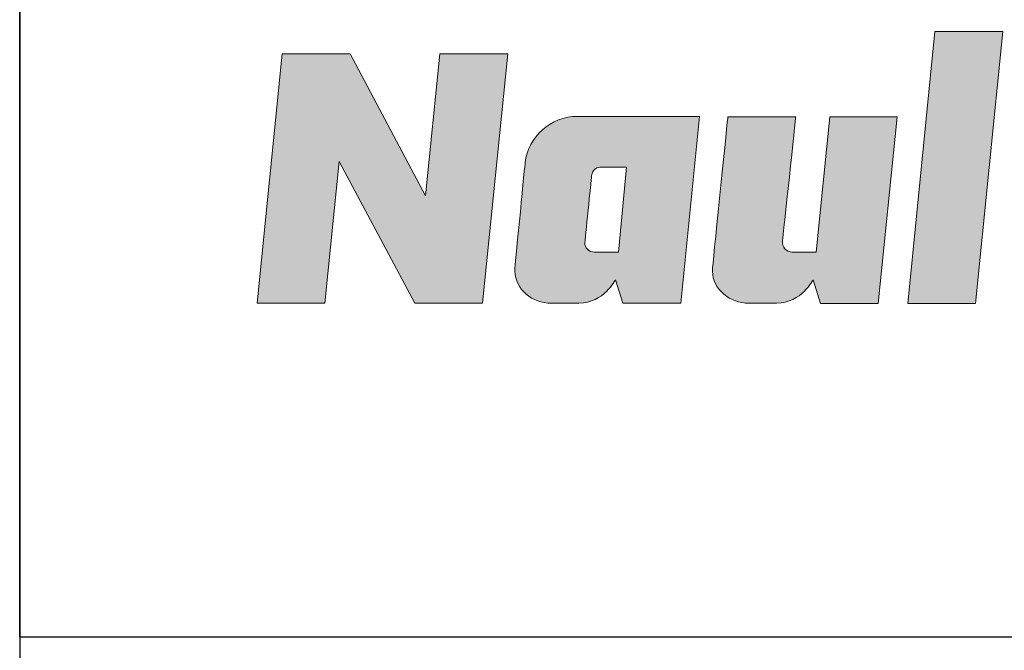
# Model space of a CAD drawing. Units: millimetres. Extents: x 0 to 29400, y 0 to 2970.
# Drawn here: x 14850 to 14933, y 2660 to 2713 of the extents above; entities that cross this region are included whole.
import ezdxf
from ezdxf.enums import TextEntityAlignment as Align

# ---------------------------------------------------------------- set-up
doc = ezdxf.new("R2010")
doc.units = ezdxf.units.MM
doc.layers.get('0').update_dxf_attribs({"color": 1, "linetype": 'CONTINUOUS'})
for name, color, linetype in [('Layer 1', 7, 'CONTINUOUS'), ('R0N010', 7, 'CONTINUOUS'), ('R8MERKINNAT', 1, 'CONTINUOUS')]:
    doc.layers.add(name, color=color, linetype=linetype)
doc.styles.add('Arial', font='arial.ttf', dxfattribs={"height": 2.5})
doc.styles.add('Arial nimiö', font='txt')
doc.styles.add('Arial_Annotativ', font='arial.ttf')

# ---------------------------------------------------------------- blocks, each defined once
blk = doc.blocks.new('A4')
at = {"true_color": 0x231f20}
h = blk.add_hatch(color=250, dxfattribs=at)
h.dxf.hatch_style = 1
edge = h.paths.add_edge_path()
edge.add_spline(control_points=[(19.7017, 268.8889), (19.9112, 268.8889), (20.0098, 269.0843), (20.0098, 269.0843), (20.0098, 269.0843), (20.072, 268.8874), (20.072, 268.8874), (20.072, 268.8874), (20.558, 268.8874), (20.558, 268.8874), (20.558, 268.8874), (20.7165, 270.4583), (20.7165, 270.4583), (20.7165, 270.4583), (19.6909, 270.4583), (19.6909, 270.4583)], knot_values=[4, 4, 4, 4, 5, 5, 5, 6, 6, 6, 7, 7, 7, 8, 8, 8, 9, 9, 9, 9], degree=3, periodic=0)
edge.add_spline(control_points=[(19.6909, 270.4583), (19.4645, 270.4583), (19.2779, 270.2888), (19.2502, 270.07), (19.2502, 270.07), (19.1712, 269.2632), (19.164, 269.185)], knot_values=[0, 0, 0, 0, 1, 1, 1, 2, 2, 2, 2], degree=3, periodic=0)
edge.add_spline(control_points=[(19.164, 269.185), (19.1496, 269.0286), (19.2857, 268.9001), (19.4397, 268.8889)], knot_values=[2, 2, 2, 2, 3, 3, 3, 3], degree=3, periodic=0)
edge.add_spline(control_points=[(19.4397, 268.8889), (19.4397, 268.8889), (19.514, 268.8889), (19.7017, 268.8889)], knot_values=[3.00001, 3.00001, 3.00001, 3.00001, 4, 4, 4, 4], degree=3, periodic=0)
edge = h.paths.add_edge_path(flags=16)
edge.add_spline(control_points=[(20.0348, 269.3164), (20.0348, 269.3164), (19.8317, 269.3164), (19.8317, 269.3164)], knot_values=[0.00001, 0.00001, 0.00001, 0.00001, 1, 1, 1, 1], degree=3, periodic=0)
edge.add_spline(control_points=[(19.8317, 269.3164), (19.7882, 269.3165), (19.7491, 269.3565), (19.7529, 269.3954)], knot_values=[1, 1, 1, 1, 2, 2, 2, 2], degree=3, periodic=0)
edge.add_spline(control_points=[(19.7529, 269.3954), (19.7625, 269.4939), (19.8097, 269.9661), (19.8097, 269.9661)], knot_values=[2, 2, 2, 2, 3, 3, 3, 3], degree=3, periodic=0)
edge.add_spline(control_points=[(19.8097, 269.9661), (19.8153, 270.0008), (19.8435, 270.0275), (19.8789, 270.0309), (19.8789, 270.0309), (19.8929, 270.0309), (19.914, 270.0309)], knot_values=[3, 3, 3, 3, 4, 4, 4, 4.250015, 4.250015, 4.250015, 4.250015], degree=3, periodic=0)
edge.add_spline(control_points=[(19.914, 270.0309), (19.935, 270.0309), (19.9631, 270.0309), (19.9911, 270.0309)], knot_values=[4.250015, 4.250015, 4.250015, 4.250015, 4.50001, 4.50001, 4.50001, 4.50001], degree=3, periodic=0)
edge.add_spline(control_points=[(19.9911, 270.0309), (20.0052, 270.0309), (20.0192, 270.0309), (20.0324, 270.0309)], knot_values=[4.50001, 4.50001, 4.50001, 4.50001, 4.625007, 4.625007, 4.625007, 4.625007], degree=3, periodic=0)
edge.add_spline(control_points=[(20.0324, 270.0309), (20.0455, 270.0309), (20.0578, 270.0309), (20.0683, 270.0309)], knot_values=[4.625007, 4.625007, 4.625007, 4.625007, 4.750005, 4.750005, 4.750005, 4.750005], degree=3, periodic=0)
edge.add_spline(control_points=[(20.0683, 270.0309), (20.0736, 270.0309), (20.0784, 270.0309), (20.0827, 270.0309)], knot_values=[4.750005, 4.750005, 4.750005, 4.750005, 4.812504, 4.812504, 4.812504, 4.812504], degree=3, periodic=0)
edge.add_spline(control_points=[(20.0827, 270.0309), (20.0869, 270.0309), (20.0907, 270.0309), (20.0937, 270.0309)], knot_values=[4.812504, 4.812504, 4.812504, 4.812504, 4.875002, 4.875002, 4.875002, 4.875002], degree=3, periodic=0)
edge.add_spline(control_points=[(20.0937, 270.0309), (20.0953, 270.0309), (20.0966, 270.0309), (20.0978, 270.0309)], knot_values=[4.875002, 4.875002, 4.875002, 4.875002, 4.906252, 4.906252, 4.906252, 4.906252], degree=3, periodic=0)
edge.add_spline(control_points=[(20.0978, 270.0309), (20.099, 270.0309), (20.1, 270.0309), (20.1009, 270.0309)], knot_values=[4.906252, 4.906252, 4.906252, 4.906252, 4.937501, 4.937501, 4.937501, 4.937501], degree=3, periodic=0)
edge.add_spline(control_points=[(20.1009, 270.0309), (20.1013, 270.0309), (20.1016, 270.0309), (20.102, 270.0309)], knot_values=[4.937501, 4.937501, 4.937501, 4.937501, 4.953126, 4.953126, 4.953126, 4.953126], degree=3, periodic=0)
edge.add_spline(control_points=[(20.102, 270.0309), (20.1023, 270.0309), (20.1025, 270.0309), (20.1027, 270.0309)], knot_values=[4.953126, 4.953126, 4.953126, 4.953126, 4.968751, 4.968751, 4.968751, 4.968751], degree=3, periodic=0)
edge.add_spline(control_points=[(20.1027, 270.0309), (20.1029, 270.0309), (20.1029, 270.0309), (20.103, 270.0309)], knot_values=[4.968751, 4.968751, 4.968751, 4.968751, 4.976563, 4.976563, 4.976563, 4.976563], degree=3, periodic=0)
edge.add_spline(control_points=[(20.103, 270.0309), (20.1031, 270.0309), (20.1032, 270.0309), (20.1032, 270.0309)], knot_values=[4.976563, 4.976563, 4.976563, 4.976563, 4.984375, 4.984375, 4.984375, 4.984375], degree=3, periodic=0)
edge.add_spline(control_points=[(20.1032, 270.0309), (20.1033, 270.0309), (20.1033, 270.0309), (20.1033, 270.0309)], knot_values=[4.984375, 4.984375, 4.984375, 4.984375, 4.988281, 4.988281, 4.988281, 4.988281], degree=3, periodic=0)
edge.add_spline(control_points=[(20.1033, 270.0309), (20.1033, 270.0309), (20.1033, 270.0309), (20.1033, 270.0309)], knot_values=[4.988281, 4.988281, 4.988281, 4.988281, 4.992188, 4.992188, 4.992188, 4.992188], degree=3, periodic=0)
edge.add_spline(control_points=[(20.1033, 270.0309), (20.1034, 270.0309), (20.1034, 270.0309), (20.1034, 270.0309)], knot_values=[4.992188, 4.992188, 4.992188, 4.992188, 4.994141, 4.994141, 4.994141, 4.994141], degree=3, periodic=0)
edge.add_spline(control_points=[(20.1034, 270.0309), (20.1034, 270.0309), (20.1034, 270.0309), (20.1034, 270.0309)], knot_values=[4.994141, 4.994141, 4.994141, 4.994141, 4.996094, 4.996094, 4.996094, 4.996094], degree=3, periodic=0)
edge.add_spline(control_points=[(20.1034, 270.0309), (20.1034, 270.0309), (20.1034, 270.0309), (20.1034, 270.0309)], knot_values=[4.996094, 4.996094, 4.996094, 4.996094, 4.99707, 4.99707, 4.99707, 4.99707], degree=3, periodic=0)
edge.add_spline(control_points=[(20.1034, 270.0309), (20.1034, 270.0309), (20.1034, 270.0309), (20.1034, 270.0309)], knot_values=[4.99707, 4.99707, 4.99707, 4.99707, 4.998047, 4.998047, 4.998047, 4.998047], degree=3, periodic=0)
edge.add_spline(control_points=[(20.1034, 270.0309), (20.1034, 270.0309), (20.1034, 270.0309), (20.1034, 270.0309)], knot_values=[4.998047, 4.998047, 4.998047, 4.998047, 4.998535, 4.998535, 4.998535, 4.998535], degree=3, periodic=0)
edge.add_spline(control_points=[(20.1034, 270.0309), (20.1034, 270.0309), (20.1034, 270.0309), (20.1034, 270.0309), (20.1034, 270.0309), (20.0862, 269.8523), (20.0691, 269.6737)], knot_values=[4.998535, 4.998535, 4.998535, 4.998535, 5, 5, 5, 5.49999, 5.49999, 5.49999, 5.49999], degree=3, periodic=0)
edge.add_spline(control_points=[(20.0691, 269.6737), (20.0519, 269.495), (20.0348, 269.3164), (20.0348, 269.3164)], knot_values=[5.49999, 5.49999, 5.49999, 5.49999, 6, 6, 6, 6], degree=3, periodic=0)
h = blk.add_hatch(color=250, dxfattribs=at)
h.dxf.hatch_style = 1
edge = h.paths.add_edge_path()
edge.add_spline(control_points=[(19.7017, 268.8889), (19.9112, 268.8889), (20.0098, 269.0843), (20.0098, 269.0843), (20.0098, 269.0843), (20.072, 268.8874), (20.072, 268.8874), (20.072, 268.8874), (20.558, 268.8874), (20.558, 268.8874), (20.558, 268.8874), (20.7165, 270.4583), (20.7165, 270.4583), (20.7165, 270.4583), (19.6909, 270.4583), (19.6909, 270.4583)], knot_values=[4, 4, 4, 4, 5, 5, 5, 6, 6, 6, 7, 7, 7, 8, 8, 8, 9, 9, 9, 9], degree=3, periodic=0)
edge.add_spline(control_points=[(19.6909, 270.4583), (19.4645, 270.4583), (19.2779, 270.2888), (19.2502, 270.07), (19.2502, 270.07), (19.1712, 269.2632), (19.164, 269.185)], knot_values=[0, 0, 0, 0, 1, 1, 1, 2, 2, 2, 2], degree=3, periodic=0)
edge.add_spline(control_points=[(19.164, 269.185), (19.1496, 269.0286), (19.2857, 268.9001), (19.4397, 268.8889)], knot_values=[2, 2, 2, 2, 3, 3, 3, 3], degree=3, periodic=0)
edge.add_spline(control_points=[(19.4397, 268.8889), (19.4397, 268.8889), (19.514, 268.8889), (19.7017, 268.8889)], knot_values=[3.00001, 3.00001, 3.00001, 3.00001, 4, 4, 4, 4], degree=3, periodic=0)
edge = h.paths.add_edge_path(flags=16)
edge.add_spline(control_points=[(20.0348, 269.3164), (20.0348, 269.3164), (19.8317, 269.3164), (19.8317, 269.3164)], knot_values=[0.00001, 0.00001, 0.00001, 0.00001, 1, 1, 1, 1], degree=3, periodic=0)
edge.add_spline(control_points=[(19.8317, 269.3164), (19.7882, 269.3165), (19.7491, 269.3565), (19.7529, 269.3954)], knot_values=[1, 1, 1, 1, 2, 2, 2, 2], degree=3, periodic=0)
edge.add_spline(control_points=[(19.7529, 269.3954), (19.7625, 269.4939), (19.8097, 269.9661), (19.8097, 269.9661)], knot_values=[2, 2, 2, 2, 3, 3, 3, 3], degree=3, periodic=0)
edge.add_spline(control_points=[(19.8097, 269.9661), (19.8153, 270.0008), (19.8435, 270.0275), (19.8789, 270.0309), (19.8789, 270.0309), (19.8929, 270.0309), (19.914, 270.0309)], knot_values=[3, 3, 3, 3, 4, 4, 4, 4.250015, 4.250015, 4.250015, 4.250015], degree=3, periodic=0)
edge.add_spline(control_points=[(19.914, 270.0309), (19.935, 270.0309), (19.9631, 270.0309), (19.9911, 270.0309)], knot_values=[4.250015, 4.250015, 4.250015, 4.250015, 4.50001, 4.50001, 4.50001, 4.50001], degree=3, periodic=0)
edge.add_spline(control_points=[(19.9911, 270.0309), (20.0052, 270.0309), (20.0192, 270.0309), (20.0324, 270.0309)], knot_values=[4.50001, 4.50001, 4.50001, 4.50001, 4.625007, 4.625007, 4.625007, 4.625007], degree=3, periodic=0)
edge.add_spline(control_points=[(20.0324, 270.0309), (20.0455, 270.0309), (20.0578, 270.0309), (20.0683, 270.0309)], knot_values=[4.625007, 4.625007, 4.625007, 4.625007, 4.750005, 4.750005, 4.750005, 4.750005], degree=3, periodic=0)
edge.add_spline(control_points=[(20.0683, 270.0309), (20.0736, 270.0309), (20.0784, 270.0309), (20.0827, 270.0309)], knot_values=[4.750005, 4.750005, 4.750005, 4.750005, 4.812504, 4.812504, 4.812504, 4.812504], degree=3, periodic=0)
edge.add_spline(control_points=[(20.0827, 270.0309), (20.0869, 270.0309), (20.0907, 270.0309), (20.0937, 270.0309)], knot_values=[4.812504, 4.812504, 4.812504, 4.812504, 4.875002, 4.875002, 4.875002, 4.875002], degree=3, periodic=0)
edge.add_spline(control_points=[(20.0937, 270.0309), (20.0953, 270.0309), (20.0966, 270.0309), (20.0978, 270.0309)], knot_values=[4.875002, 4.875002, 4.875002, 4.875002, 4.906252, 4.906252, 4.906252, 4.906252], degree=3, periodic=0)
edge.add_spline(control_points=[(20.0978, 270.0309), (20.099, 270.0309), (20.1, 270.0309), (20.1009, 270.0309)], knot_values=[4.906252, 4.906252, 4.906252, 4.906252, 4.937501, 4.937501, 4.937501, 4.937501], degree=3, periodic=0)
edge.add_spline(control_points=[(20.1009, 270.0309), (20.1013, 270.0309), (20.1016, 270.0309), (20.102, 270.0309)], knot_values=[4.937501, 4.937501, 4.937501, 4.937501, 4.953126, 4.953126, 4.953126, 4.953126], degree=3, periodic=0)
edge.add_spline(control_points=[(20.102, 270.0309), (20.1023, 270.0309), (20.1025, 270.0309), (20.1027, 270.0309)], knot_values=[4.953126, 4.953126, 4.953126, 4.953126, 4.968751, 4.968751, 4.968751, 4.968751], degree=3, periodic=0)
edge.add_spline(control_points=[(20.1027, 270.0309), (20.1029, 270.0309), (20.1029, 270.0309), (20.103, 270.0309)], knot_values=[4.968751, 4.968751, 4.968751, 4.968751, 4.976563, 4.976563, 4.976563, 4.976563], degree=3, periodic=0)
edge.add_spline(control_points=[(20.103, 270.0309), (20.1031, 270.0309), (20.1032, 270.0309), (20.1032, 270.0309)], knot_values=[4.976563, 4.976563, 4.976563, 4.976563, 4.984375, 4.984375, 4.984375, 4.984375], degree=3, periodic=0)
edge.add_spline(control_points=[(20.1032, 270.0309), (20.1033, 270.0309), (20.1033, 270.0309), (20.1033, 270.0309)], knot_values=[4.984375, 4.984375, 4.984375, 4.984375, 4.988281, 4.988281, 4.988281, 4.988281], degree=3, periodic=0)
edge.add_spline(control_points=[(20.1033, 270.0309), (20.1033, 270.0309), (20.1033, 270.0309), (20.1033, 270.0309)], knot_values=[4.988281, 4.988281, 4.988281, 4.988281, 4.992188, 4.992188, 4.992188, 4.992188], degree=3, periodic=0)
edge.add_spline(control_points=[(20.1033, 270.0309), (20.1034, 270.0309), (20.1034, 270.0309), (20.1034, 270.0309)], knot_values=[4.992188, 4.992188, 4.992188, 4.992188, 4.994141, 4.994141, 4.994141, 4.994141], degree=3, periodic=0)
edge.add_spline(control_points=[(20.1034, 270.0309), (20.1034, 270.0309), (20.1034, 270.0309), (20.1034, 270.0309)], knot_values=[4.994141, 4.994141, 4.994141, 4.994141, 4.996094, 4.996094, 4.996094, 4.996094], degree=3, periodic=0)
edge.add_spline(control_points=[(20.1034, 270.0309), (20.1034, 270.0309), (20.1034, 270.0309), (20.1034, 270.0309)], knot_values=[4.996094, 4.996094, 4.996094, 4.996094, 4.99707, 4.99707, 4.99707, 4.99707], degree=3, periodic=0)
edge.add_spline(control_points=[(20.1034, 270.0309), (20.1034, 270.0309), (20.1034, 270.0309), (20.1034, 270.0309)], knot_values=[4.99707, 4.99707, 4.99707, 4.99707, 4.998047, 4.998047, 4.998047, 4.998047], degree=3, periodic=0)
edge.add_spline(control_points=[(20.1034, 270.0309), (20.1034, 270.0309), (20.1034, 270.0309), (20.1034, 270.0309)], knot_values=[4.998047, 4.998047, 4.998047, 4.998047, 4.998535, 4.998535, 4.998535, 4.998535], degree=3, periodic=0)
edge.add_spline(control_points=[(20.1034, 270.0309), (20.1034, 270.0309), (20.1034, 270.0309), (20.1034, 270.0309), (20.1034, 270.0309), (20.0862, 269.8523), (20.0691, 269.6737)], knot_values=[4.998535, 4.998535, 4.998535, 4.998535, 5, 5, 5, 5.49999, 5.49999, 5.49999, 5.49999], degree=3, periodic=0)
edge.add_spline(control_points=[(20.0691, 269.6737), (20.0519, 269.495), (20.0348, 269.3164), (20.0348, 269.3164)], knot_values=[5.49999, 5.49999, 5.49999, 5.49999, 6, 6, 6, 6], degree=3, periodic=0)
h = blk.add_hatch(color=250, dxfattribs=at)
h.dxf.hatch_style = 1
edge = h.paths.add_edge_path()
edge.add_spline(control_points=[(21.3638, 268.8889), (21.5731, 268.8889), (21.6719, 269.0843), (21.6719, 269.0843), (21.6719, 269.0843), (21.734, 268.8859), (21.734, 268.8859), (21.734, 268.8859), (22.2199, 268.8859), (22.2199, 268.8859), (22.2199, 268.8859), (22.3786, 270.4555), (22.3786, 270.4555), (22.3786, 270.4555), (22.2371, 270.4555), (22.0956, 270.4555)], knot_values=[9, 9, 9, 9, 10, 10, 10, 11, 11, 11, 12, 12, 12, 13, 13, 13, 13.5, 13.5, 13.5, 13.5], degree=3, periodic=0)
edge.add_spline(control_points=[(22.0956, 270.4555), (21.9541, 270.4555), (21.8125, 270.4555), (21.8125, 270.4555), (21.8125, 270.4555), (21.7836, 270.1707), (21.7546, 269.8859)], knot_values=[0.5, 0.5, 0.5, 0.5, 1, 1, 1, 1.5, 1.5, 1.5, 1.5], degree=3, periodic=0)
edge.add_spline(control_points=[(21.7546, 269.8859), (21.7257, 269.6011), (21.6967, 269.3164), (21.6967, 269.3164)], knot_values=[1.5, 1.5, 1.5, 1.5, 2, 2, 2, 2], degree=3, periodic=0)
edge.add_spline(control_points=[(21.6967, 269.3164), (21.6967, 269.3164), (21.4938, 269.3164), (21.4938, 269.3164)], knot_values=[2.00001, 2.00001, 2.00001, 2.00001, 3, 3, 3, 3], degree=3, periodic=0)
edge.add_spline(control_points=[(21.4938, 269.3164), (21.4501, 269.3165), (21.4078, 269.3575), (21.4148, 269.4139)], knot_values=[3, 3, 3, 3, 4, 4, 4, 4], degree=3, periodic=0)
edge.add_spline(control_points=[(21.4148, 269.4139), (21.4193, 269.4499), (21.5253, 270.4555), (21.5253, 270.4555), (21.5253, 270.4555), (21.3827, 270.4555), (21.2402, 270.4555)], knot_values=[4, 4, 4, 4, 5, 5, 5, 5.5, 5.5, 5.5, 5.5], degree=3, periodic=0)
edge.add_spline(control_points=[(21.2402, 270.4555), (21.0976, 270.4555), (20.955, 270.4555), (20.955, 270.4555), (20.955, 270.4555), (20.8416, 269.3438), (20.826, 269.185)], knot_values=[5.5, 5.5, 5.5, 5.5, 6, 6, 6, 7, 7, 7, 7], degree=3, periodic=0)
edge.add_spline(control_points=[(20.826, 269.185), (20.8107, 269.0287), (20.9477, 268.9001), (21.1018, 268.8889)], knot_values=[7, 7, 7, 7, 8, 8, 8, 8], degree=3, periodic=0)
edge.add_spline(control_points=[(21.1018, 268.8889), (21.1018, 268.8889), (21.1761, 268.8889), (21.3638, 268.8889)], knot_values=[8.00001, 8.00001, 8.00001, 8.00001, 9, 9, 9, 9], degree=3, periodic=0)
at = {"layer": 'Layer 1', "true_color": 0x231f20}
h = blk.add_hatch(color=250, dxfattribs=at)
h.dxf.hatch_style = 2
h.paths.add_polyline_path([(22.4694, 268.8859), (22.6957, 271.1702), (23.2684, 271.1702), (23.0383, 268.8859)])
h = blk.add_hatch(color=250, dxfattribs=at)
h.dxf.hatch_style = 2
h.paths.add_polyline_path([(18.5316, 270.9839), (18.4125, 269.7908), (17.7792, 270.9839), (17.2066, 270.9839), (16.9976, 268.8889), (17.5664, 268.8889), (17.6874, 270.0799), (18.3224, 268.8889), (18.8913, 268.8889), (19.104, 270.9839)])
at = {"color": 15}
for q in [(15, 286.0833), (104, 266.0833)]:
    blk.add_line((15, 266.0833), q, dxfattribs=at)
at = {"layer": 'Layer 1', "color": 250, "lineweight": 0, "true_color": 0x231f20}
for points in [[(22.4694, 268.8859), (22.6957, 271.1702), (23.2684, 271.1702), (23.0383, 268.8859), (22.4694, 268.8859)], [(18.5316, 270.9839), (18.4125, 269.7908), (17.7792, 270.9839), (17.2066, 270.9839), (16.9976, 268.8889), (17.5664, 268.8889), (17.6874, 270.0799), (18.3224, 268.8889), (18.8913, 268.8889), (19.104, 270.9839), (18.5316, 270.9839)]]:
    blk.add_lwpolyline(points, dxfattribs=at)
for points, knots in [([(19.6909, 270.4583), (19.4645, 270.4583), (19.2779, 270.2888), (19.2502, 270.07), (19.2502, 270.07), (19.1712, 269.2632), (19.164, 269.185), (19.1496, 269.0286), (19.2857, 268.9001), (19.4397, 268.8889), (19.4397, 268.8889), (19.514, 268.8889), (19.7017, 268.8889), (19.9112, 268.8889), (20.0098, 269.0843), (20.0098, 269.0843), (20.0098, 269.0843), (20.072, 268.8874), (20.072, 268.8874), (20.072, 268.8874), (20.558, 268.8874), (20.558, 268.8874), (20.558, 268.8874), (20.7165, 270.4583), (20.7165, 270.4583), (20.7165, 270.4583), (19.6909, 270.4583), (19.6909, 270.4583)], [0, 0, 0, 0, 1, 1, 1, 2, 2, 2, 3, 3, 3, 4, 4, 4, 5, 5, 5, 6, 6, 6, 7, 7, 7, 8, 8, 8, 9, 9, 9, 9]), ([(22.3786, 270.4555), (22.3786, 270.4555), (21.8125, 270.4555), (21.8125, 270.4555), (21.8125, 270.4555), (21.6967, 269.3164), (21.6967, 269.3164), (21.6967, 269.3164), (21.4938, 269.3164), (21.4938, 269.3164), (21.4501, 269.3165), (21.4078, 269.3575), (21.4148, 269.4139), (21.4193, 269.4499), (21.5253, 270.4555), (21.5253, 270.4555), (21.5253, 270.4555), (20.955, 270.4555), (20.955, 270.4555), (20.955, 270.4555), (20.8416, 269.3438), (20.826, 269.185), (20.8107, 269.0287), (20.9477, 268.9001), (21.1018, 268.8889), (21.1018, 268.8889), (21.1761, 268.8889), (21.3638, 268.8889), (21.5731, 268.8889), (21.6719, 269.0843), (21.6719, 269.0843), (21.6719, 269.0843), (21.734, 268.8859), (21.734, 268.8859), (21.734, 268.8859), (22.2199, 268.8859), (22.2199, 268.8859), (22.2199, 268.8859), (22.3786, 270.4555), (22.3786, 270.4555)], [0, 0, 0, 0, 1, 1, 1, 2, 2, 2, 3, 3, 3, 4, 4, 4, 5, 5, 5, 6, 6, 6, 7, 7, 7, 8, 8, 8, 9, 9, 9, 10, 10, 10, 11, 11, 11, 12, 12, 12, 13, 13, 13, 13]), ([(20.0348, 269.3164), (20.0348, 269.3164), (19.8317, 269.3164), (19.8317, 269.3164), (19.7882, 269.3165), (19.7491, 269.3565), (19.7529, 269.3954), (19.7625, 269.4939), (19.8097, 269.9661), (19.8097, 269.9661), (19.8153, 270.0008), (19.8435, 270.0275), (19.8789, 270.0309), (19.8789, 270.0309), (20.1034, 270.0309), (20.1034, 270.0309), (20.1034, 270.0309), (20.0348, 269.3164), (20.0348, 269.3164)], [0, 0, 0, 0, 1, 1, 1, 2, 2, 2, 3, 3, 3, 4, 4, 4, 5, 5, 5, 6, 6, 6, 6])]:
    blk.add_open_spline(points, degree=3, knots=knots, dxfattribs=at)
at = {"layer": 'R0N010', "color": 15}
for p, q in [((15, 286.0833), (15, 251.0833)), ((15, 266.0833), (195, 266.0833))]:
    blk.add_line(p, q, dxfattribs=at)
at = {"color": 7, "style": 'Arial nimiö'}
blk.add_attdef('TUNNUS', text='', height=5, dxfattribs=at).set_placement((165.5, 276.0833), align=Align.MIDDLE)
at = {"layer": 'R0N010'}
for tag, p, style in [('STYNO', (105.5, 278.0833), 'Arial_Annotativ'), ('PVM', (105.5, 268.0833), 'Arial_Annotativ'), ('PIIRT', (124.82, 268.0833), 'Arial_Annotativ'), ('SISÄLTÖ1', (105.5, 259.0833), 'Arial'), ('KOHDE1', (16.5, 259.0833), 'Arial_Annotativ'), ('SISÄLTÖ2', (105.5, 255.5833), 'Arial'), ('KOHDE2', (16.5, 255.5833), 'Arial_Annotativ'), ('SISÄLTÖ3', (105.5, 252.0833), 'Arial_Annotativ'), ('KOHDE3', (16.5, 252.0833), 'Arial_Annotativ')]:
    blk.add_attdef(tag, p, '', height=2.5, dxfattribs=dict(at, style=style))

msp = doc.modelspace()

# ---------------------------------------------------------------- block references
at = {"layer": 'R8MERKINNAT', "xscale": 10, "yscale": 10, "zscale": 10}
msp.add_blockref('A4', (14700, 0), dxfattribs=at)

doc.saveas('drawing.dxf')
